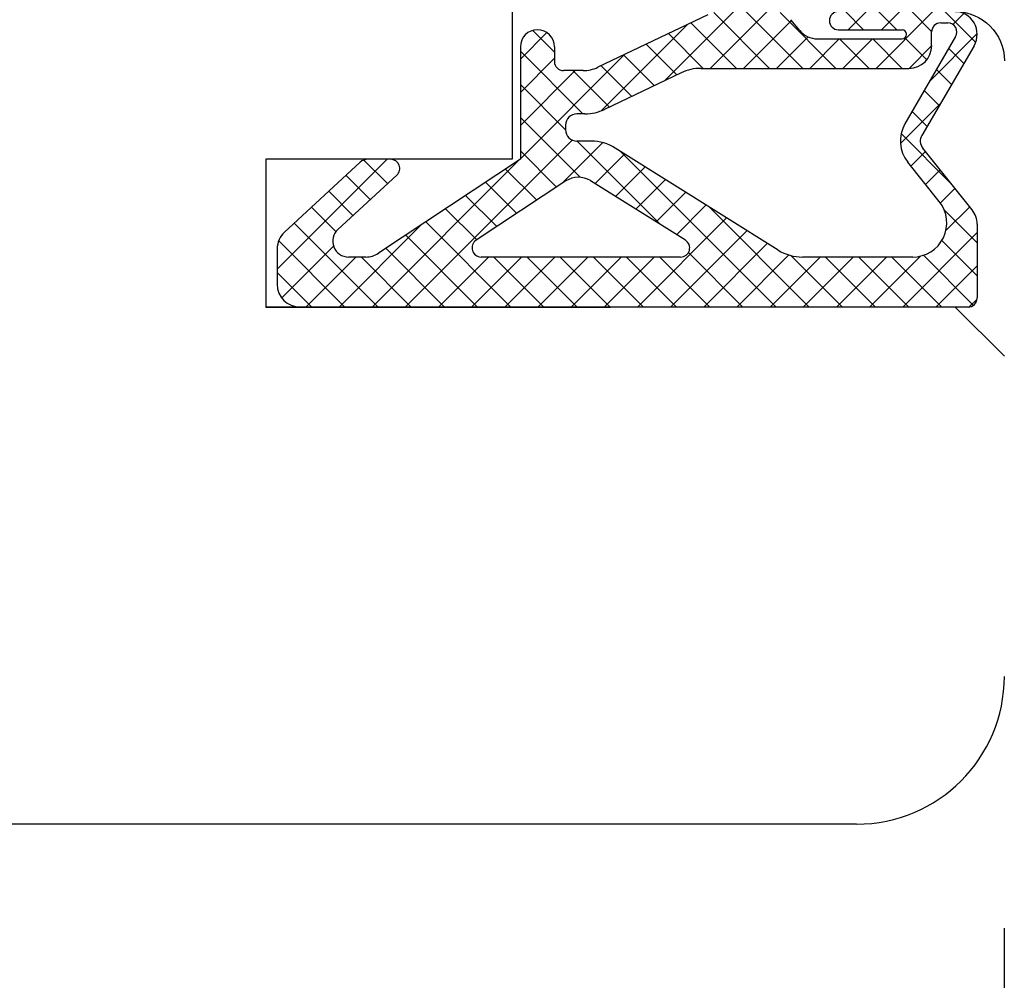
# Model space of a CAD drawing. Units: millimetres. Extents: x 30633 to 164705, y 662 to 17862.
# Drawn here: x 40080 to 40100, y 11360 to 11379 of the extents above; entities that cross this region are included whole.
import ezdxf

# ---------------------------------------------------------------- set-up
doc = ezdxf.new("R2010")
doc.units = ezdxf.units.MM
doc.linetypes.add('DASHED', pattern=[15, 7, -8])
for name, color, linetype in [('1', 7, 'Continuous'), ('P', 7, 'Continuous'), ('skrzydło', 1, 'Continuous')]:
    doc.layers.add(name, color=color, linetype=linetype)
doc.styles.get("Standard").update_dxf_attribs({"font": 'arial.ttf'})
doc.dimstyles.new('główny', dxfattribs={"dimtxt": 10, "dimasz": 3, "dimexe": 1, "dimexo": 5, "dimgap": 2, "dimtad": 1, "dimdec": 1, "dimrnd": 0.05, "dimdsep": 46, "dimtxsty": 'Standard', "dimcen": 1.5, "dimclrd": 5, "dimclre": 5, "dimclrt": 1, "dimadec": 1, "dimazin": 2, "dimtfac": 1, "dimtdec": 1, "dimtofl": 0, "dimtmove": 0, "dimatfit": 3, "dimfxl": 1, "dimtolj": 1, "dimtzin": 0, "dimarcsym": 0})

# ---------------------------------------------------------------- blocks, each defined once
blk = doc.blocks.new('*D157')
at = {"layer": 'Defpoints', "color": 0, "transparency": 16777216}
for p in [(40022.462, 11385.005), (40100.46, 11365.89), (40022.462, 11347.968)]:
    blk.add_point(p, dxfattribs=at)
at = {"layer": 'P', "color": 5, "lineweight": -2, "transparency": 16777216}
for p, q in [((40022.462, 11380.005), (40022.462, 11346.968)), ((40100.46, 11360.89), (40100.46, 11346.968))]:
    blk.add_line(p, q, dxfattribs=at)
at = {"layer": 'P', "color": 5, "linetype": 'Continuous', "lineweight": -2, "transparency": 16777216}
blk.add_line((40097.46, 11347.968), (40025.462, 11347.968), dxfattribs=at)
at = {"layer": 'P', "color": 5, "transparency": 16777216}
for points in [[(40025.462, 11348.468), (40025.462, 11347.468), (40022.462, 11347.968)], [(40097.46, 11348.468), (40097.46, 11347.468), (40100.46, 11347.968)]]:
    blk.add_solid(points, dxfattribs=at)
at = {"layer": 'P', "color": 1, "transparency": 16777216, "insert": (40061.461, 11355.074), "char_height": 10, "attachment_point": 5}
blk.add_mtext('\\A1;78', dxfattribs=at)

msp = doc.modelspace()

# ---------------------------------------------------------------- hatches: boundary and pattern name
at = {"layer": '1', "ltscale": 10}
h = msp.add_hatch(dxfattribs=at)
h.set_pattern_fill('ANSI37', scale=0.15, angle=-90, style=0)
h.set_pattern_definition([(315, (39891.0141, 14359.94963), (0.336759605, 0.336759605), []), (45, (39891.0141, 14359.94963), (-0.336759605, 0.336759605), [])])
h.paths.add_polyline_path([(40086.154, 11373.505, -0.414214), (40085.693, 11373.966), (40085.693, 11374.687, -0.209609), (40085.842, 11375.026), (40087.38, 11376.444, -0.188259), (40087.537, 11376.505), (40087.996, 11376.505, -0.683134), (40088.121, 11376.184), (40086.923, 11375.081, 0.683134), (40087.142, 11374.52), (40087.492, 11374.52, 0.14716), (40087.747, 11374.597), (40090.631, 11376.505), (40090.631, 11378.789, -1), (40091.324, 11378.789), (40091.324, 11378.489, 0.414214), (40091.508, 11378.305), (40091.905, 11378.305, 0.111754), (40092.204, 11378.372), (40094.436, 11379.437, -0.111754), (40094.734, 11379.505), (40095.769, 11379.505, -0.222585), (40096.124, 11379.339), (40096.308, 11379.117, 0.222585), (40096.663, 11378.951), (40098.385, 11378.951, 1), (40098.385, 11379.135), (40097.093, 11379.135, -1), (40097.093, 11379.505), (40099.447, 11379.505, -0.57852), (40099.846, 11378.811), (40098.786, 11376.99, 0.30986), (40098.805, 11376.73), (40099.807, 11375.477, -0.17032), (40099.908, 11375.189), (40099.908, 11373.689, -0.414214), (40099.724, 11373.505)])
h.paths.add_polyline_path([(40093.984, 11374.861), (40092.054, 11376.07, 0.294071), (40091.554, 11376.064), (40089.733, 11374.859, 0.743436), (40089.834, 11374.52), (40093.886, 11374.52, 0.753129)], flags=16)
h.paths.add_polyline_path([(40095.869, 11374.661, 0.140817), (40096.359, 11374.52), (40098.6, 11374.52, 0.628902), (40099.141, 11375.645), (40098.5, 11376.446, -0.30986), (40098.443, 11377.226), (40099.473, 11378.996, 0.57852), (40099.313, 11379.274), (40099.17, 11379.274, 0.414214), (40098.985, 11379.089), (40098.985, 11378.812, -0.414214), (40098.524, 11378.351), (40094.297, 11378.351, 0.111754), (40093.9, 11378.261), (40092.342, 11377.518, -0.111754), (40091.944, 11377.428), (40091.781, 11377.428, 0.414214), (40091.551, 11377.197), (40091.551, 11377.105, 0.414214), (40091.781, 11376.874), (40092.07, 11376.874, -0.140817), (40092.56, 11376.733)], flags=16)

# ---------------------------------------------------------------- linework, layer by layer
at = {"layer": '1', "color": 7, "ltscale": 10}
for p, q in [((40094.436, 11379.437), (40092.204, 11378.372)), ((40096.308, 11379.117), (40096.124, 11379.339)), ((40099.17, 11379.274), (40099.313, 11379.274)), ((40097.093, 11379.135), (40098.385, 11379.135)), ((40099.473, 11378.996), (40098.443, 11377.226)), ((40098.985, 11378.812), (40098.985, 11379.089)), ((40090.631, 11378.789), (40090.631, 11376.505)), ((40091.324, 11378.789), (40091.324, 11378.489)), ((40096.663, 11378.951), (40098.385, 11378.951)), ((40099.846, 11378.811), (40098.786, 11376.99)), ((40091.905, 11378.305), (40091.508, 11378.305)), ((40093.9, 11378.261), (40092.342, 11377.518)), ((40094.297, 11378.351), (40098.524, 11378.351)), ((40091.944, 11377.428), (40091.781, 11377.428)), ((40091.551, 11377.197), (40091.551, 11377.105)), ((40092.07, 11376.874), (40091.781, 11376.874)), ((40095.869, 11374.661), (40092.56, 11376.733)), ((40099.807, 11375.477), (40098.805, 11376.73)), ((40087.38, 11376.444), (40085.842, 11375.026)), ((40087.996, 11376.505), (40087.537, 11376.505)), ((40090.631, 11376.505), (40087.747, 11374.597)), ((40099.141, 11375.645), (40098.5, 11376.446)), ((40088.121, 11376.184), (40086.923, 11375.081)), ((40091.554, 11376.064), (40089.733, 11374.859)), ((40093.984, 11374.861), (40092.054, 11376.07)), ((40099.908, 11375.189), (40099.908, 11373.689)), ((40085.693, 11374.687), (40085.693, 11373.966)), ((40087.492, 11374.52), (40087.142, 11374.52)), ((40093.886, 11374.52), (40089.834, 11374.52)), ((40098.6, 11374.52), (40096.359, 11374.52))]:
    msp.add_line(p, q, dxfattribs=at)
at = {"layer": '1', "color": 150, "linetype": 'Continuous', "extrusion": (-1.22465e-16, 0, -1)}
for radius in [3, 3, 1]:
    msp.add_arc((-40099.462, 11378.505), radius, 90, 180, dxfattribs=at)
at = {"layer": '1', "color": 7, "ltscale": 10}
for centre, radius, start, end in [((40097.093, 11379.32), 0.185, 90, 270), ((40099.447, 11379.043), 0.462, 329.799, 90), ((40099.17, 11379.089), 0.185, 90, 180), ((40099.313, 11379.089), 0.185, 329.799, 90), ((40090.977, 11378.789), 0.346, 0, 180), ((40096.663, 11379.412), 0.462, 219.8056, 270), ((40098.385, 11379.043), 0.0923, 270, 90), ((40098.524, 11378.812), 0.462, 270, 0), ((40091.508, 11378.489), 0.185, 180, 270), ((40091.905, 11378.997), 0.692, 270, 295.5064), ((40094.297, 11377.428), 0.923, 90, 115.5064), ((40091.781, 11377.197), 0.231, 90, 180), ((40091.944, 11378.351), 0.923, 270, 295.5064), ((40099.041, 11376.878), 0.692, 149.799, 218.6635), ((40091.781, 11377.105), 0.231, 180, 270), ((40098.985, 11376.874), 0.231, 149.799, 218.6635), ((40092.07, 11375.951), 0.923, 57.9379, 90), ((40087.537, 11376.274), 0.231, 90, 132.6467), ((40087.996, 11376.32), 0.185, 312.6467, 90), ((40091.809, 11375.679), 0.462, 57.9379, 123.4862), ((40098.6, 11375.212), 0.692, 270, 38.6635), ((40099.447, 11375.189), 0.462, 0, 38.6635), ((40086.154, 11374.687), 0.462, 132.6467, 180), ((40087.142, 11374.843), 0.323, 132.6467, 270), ((40089.834, 11374.705), 0.185, 123.4862, 270), ((40093.886, 11374.705), 0.185, 270, 57.9379), ((40087.492, 11374.982), 0.462, 270, 303.4862), ((40096.359, 11375.443), 0.923, 237.9379, 270), ((40086.154, 11373.966), 0.462, 180, 270), ((40099.724, 11373.689), 0.185, 270, 0)]:
    msp.add_arc(centre, radius, start, end, dxfattribs=at)
at = {"layer": 'skrzydło', "linetype": 'DASHED'}
for p, q in [((40090.462, 11379.505), (40090.462, 11376.505)), ((40090.462, 11376.505), (40085.462, 11376.505)), ((40085.462, 11376.505), (40085.462, 11373.505)), ((40085.462, 11373.505), (40099.462, 11373.505)), ((40099.462, 11373.505), (40100.462, 11372.505))]:
    msp.add_line(p, q, dxfattribs=at)
at = {"layer": 'skrzydło', "color": 7, "ltscale": 10}
msp.add_line((40090.462, 11378.505), (40090.462, 11376.505), dxfattribs=at)
at = {"layer": 'skrzydło', "ltscale": 10}
for p, q in [((40090.462, 11376.505), (40085.462, 11376.505)), ((40085.462, 11376.505), (40085.462, 11373.505)), ((40098.962, 11373.505), (40085.462, 11373.505)), ((40099.724, 11373.505), (40086.154, 11373.505))]:
    msp.add_line(p, q, dxfattribs=at)
at = {"layer": 'skrzydło', "linetype": 'Continuous'}
msp.add_line((40097.462, 11363.005), (40050.462, 11363.005), dxfattribs=at)
msp.add_arc((40097.462, 11366.005), 3, 270, 0, dxfattribs=at)

# ---------------------------------------------------------------- dimensions: what is measured, and where the dimension line sits
at = {"layer": 'P'}
dim = msp.add_linear_dim(base=(40022.462, 11347.968), p1=(40100.46, 11365.89), p2=(40022.462, 11385.005), dimstyle='główny', dxfattribs=at)
dim.commit()
dim.dimension.update_dxf_attribs({"geometry": '*D157', "text_midpoint": (40061.461, 11355.074)})

doc.saveas('drawing.dxf')
